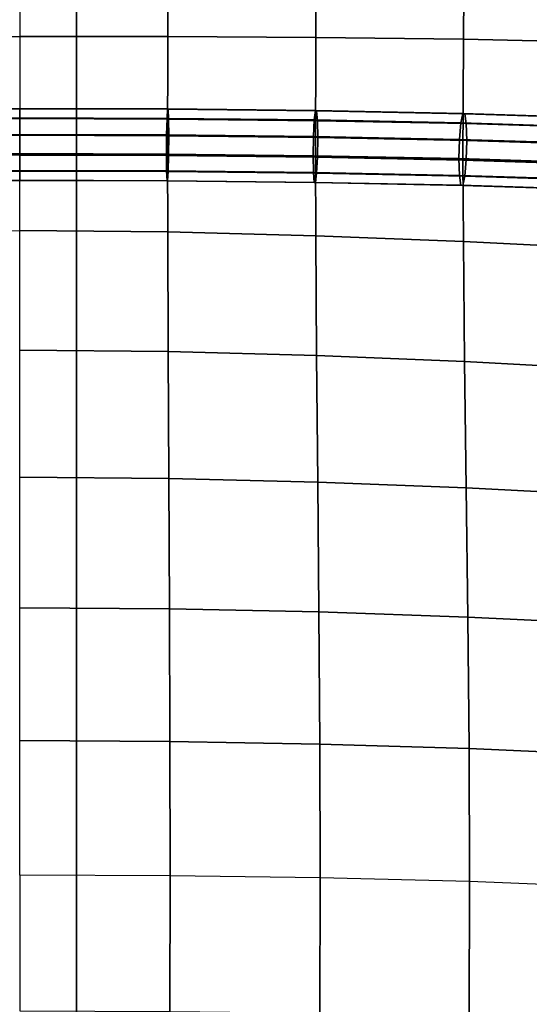
# Model space of a CAD drawing. Units: inches. Extents: x -14.8 to 14.8, y -15.5 to 15.
# Drawn here: x -5.8 to -4, y -1.6 to 1.7 of the extents above; entities that cross this region are included whole.
import ezdxf

# ---------------------------------------------------------------- set-up
doc = ezdxf.new("R2010")
doc.units = ezdxf.units.IN
doc.header["$MEASUREMENT"] = 0
doc.layers.add('Knoll Studio Chair Belting Strap', color=2, linetype='Continuous')
doc.layers.add('Knoll Studio Chair Cushion', color=2, linetype='Continuous')

msp = doc.modelspace()

# ---------------------------------------------------------------- linework, layer by layer
at = {"layer": 'Knoll Studio Chair Belting Strap'}
for points in [[(-5.5588, -14.4323, 14.6726), (-7.1471, -14.4323, 14.6726), (-7.1471, 5.9244, 9.4346), (-5.5588, 5.9244, 9.4346)], [(-5.5588, 5.9244, 9.4346), (-5.5588, 5.8563, 9.8031), (-5.5588, -14.3863, 14.9523), (-5.5588, -14.4323, 14.6726)], [(-7.1471, -14.3863, 14.9523), (-5.5588, -14.3863, 14.9523), (-5.5588, 5.8563, 9.8031), (-7.1471, 5.8563, 9.8031)]]:
    msp.add_3dface(points, dxfattribs=at)
at = {"layer": 'Knoll Studio Chair Cushion'}
for points in [[(-14.375, 5.5684, 10.0053), (14.375, 5.5684, 10.0053), (14.375, -14.9977, 15.2368), (-14.375, -14.9977, 15.2368)], [(-5.75, 1.6343, 14.6939), (-5.2523, 1.6338, 14.6832), (-5.2508, 2.1022, 14.7016), (-5.75, 2.1029, 14.7133)], [(-5.2523, 1.6338, 14.6832), (-4.755, 1.6315, 14.6523), (-4.7521, 2.0991, 14.6679), (-5.2508, 2.1022, 14.7016)], [(-4.755, 1.6315, 14.6523), (-4.2589, 1.6259, 14.6014), (-4.2547, 2.0924, 14.6129), (-4.7521, 2.0991, 14.6679)], [(-4.2589, 1.6259, 14.6014), (-3.7654, 1.6144, 14.5276), (-3.7602, 2.0795, 14.5337), (-4.2547, 2.0924, 14.6129)], [(-5.75, 1.2355, 14.4921), (-6.2471, 1.2337, 14.4851), (-6.2477, 1.6338, 14.6832), (-5.75, 1.6343, 14.6939)], [(-5.75, 1.2355, 14.4921), (-5.2529, 1.2337, 14.4851), (-5.2523, 1.6338, 14.6832), (-5.75, 1.6343, 14.6939)], [(-5.2529, 1.2337, 14.4851), (-4.7562, 1.2282, 14.4634), (-4.755, 1.6315, 14.6523), (-5.2523, 1.6338, 14.6832)], [(-4.7562, 1.2282, 14.4634), (-4.2606, 1.2184, 14.4248), (-4.2589, 1.6259, 14.6014), (-4.755, 1.6315, 14.6523)], [(-4.2606, 1.2184, 14.4248), (-3.7675, 1.2028, 14.3637), (-3.7654, 1.6144, 14.5276), (-4.2589, 1.6259, 14.6014)], [(-6.2504, 1.3567, 14.7151), (-5.75, 1.3585, 14.7221), (-5.75, 1.3915, 14.6665), (-6.249, 1.3898, 14.6595)], [(-6.2471, 1.3906, 14.5948), (-6.249, 1.3898, 14.6595), (-5.75, 1.3915, 14.6665), (-5.75, 1.3924, 14.6018)], [(-6.2453, 1.359, 14.5384), (-6.2471, 1.3906, 14.5948), (-5.75, 1.3924, 14.6018), (-5.75, 1.3607, 14.5453)], [(-5.75, 1.3924, 14.6018), (-5.2529, 1.3906, 14.5948), (-5.2547, 1.359, 14.5384), (-5.75, 1.3607, 14.5453)], [(-5.75, 1.3915, 14.6665), (-5.251, 1.3898, 14.6595), (-5.2529, 1.3906, 14.5948), (-5.75, 1.3924, 14.6018)], [(-5.75, 1.3915, 14.6665), (-5.75, 1.3585, 14.7221), (-5.2496, 1.3567, 14.7151), (-5.251, 1.3898, 14.6595)], [(-6.2509, 1.3002, 14.7467), (-5.75, 1.302, 14.7538), (-5.75, 1.3585, 14.7221), (-6.2504, 1.3567, 14.7151)], [(-6.2453, 1.359, 14.5384), (-5.75, 1.3607, 14.5453), (-5.75, 1.3051, 14.5123), (-6.2439, 1.3033, 14.5053)], [(-5.75, 1.3051, 14.5123), (-5.75, 1.3607, 14.5453), (-5.2547, 1.359, 14.5384), (-5.2561, 1.3033, 14.5053)], [(-5.75, 1.3585, 14.7221), (-5.75, 1.302, 14.7538), (-5.2491, 1.3002, 14.7467), (-5.2496, 1.3567, 14.7151)], [(-5.2561, 1.3033, 14.5053), (-5.2547, 1.359, 14.5384), (-4.7601, 1.3535, 14.5168), (-4.763, 1.2979, 14.4838)], [(-5.2529, 1.3906, 14.5948), (-4.7562, 1.3851, 14.5731), (-4.7601, 1.3535, 14.5168), (-5.2547, 1.359, 14.5384)], [(-5.251, 1.3898, 14.6595), (-4.7523, 1.3842, 14.6377), (-4.7562, 1.3851, 14.5731), (-5.2529, 1.3906, 14.5948)], [(-5.251, 1.3898, 14.6595), (-5.2496, 1.3567, 14.7151), (-4.7494, 1.3511, 14.6932), (-4.7523, 1.3842, 14.6377)], [(-4.7562, 1.3851, 14.5731), (-4.2606, 1.3752, 14.5345), (-4.2671, 1.3437, 14.4783), (-4.7601, 1.3535, 14.5168)], [(-4.7523, 1.3842, 14.6377), (-4.2542, 1.3743, 14.5989), (-4.2606, 1.3752, 14.5345), (-4.7562, 1.3851, 14.5731)], [(-4.7523, 1.3842, 14.6377), (-4.7494, 1.3511, 14.6932), (-4.2494, 1.3412, 14.6543), (-4.2542, 1.3743, 14.5989)], [(-4.2606, 1.3752, 14.5345), (-3.7675, 1.3597, 14.4734), (-3.7779, 1.3283, 14.4178), (-4.2671, 1.3437, 14.4783)], [(-4.2542, 1.3743, 14.5989), (-3.7571, 1.3587, 14.5374), (-3.7675, 1.3597, 14.4734), (-4.2606, 1.3752, 14.5345)], [(-4.2542, 1.3743, 14.5989), (-4.2494, 1.3412, 14.6543), (-3.7495, 1.3255, 14.5924), (-3.7571, 1.3587, 14.5374)], [(-5.2496, 1.3567, 14.7151), (-5.2491, 1.3002, 14.7467), (-4.7484, 1.2947, 14.7248), (-4.7494, 1.3511, 14.6932)], [(-4.763, 1.2979, 14.4838), (-4.7601, 1.3535, 14.5168), (-4.2671, 1.3437, 14.4783), (-4.2718, 1.2881, 14.4455)], [(-4.7494, 1.3511, 14.6932), (-4.7484, 1.2947, 14.7248), (-4.2477, 1.2848, 14.6858), (-4.2494, 1.3412, 14.6543)], [(-4.2718, 1.2881, 14.4455), (-4.2671, 1.3437, 14.4783), (-3.7779, 1.3283, 14.4178), (-3.7855, 1.2728, 14.3853)], [(-4.2494, 1.3412, 14.6543), (-4.2477, 1.2848, 14.6858), (-3.7468, 1.269, 14.6238), (-3.7495, 1.3255, 14.5924)], [(-6.2509, 1.3002, 14.7467), (-6.2504, 1.2355, 14.7459), (-5.75, 1.2373, 14.7529), (-5.75, 1.302, 14.7538)], [(-6.2439, 1.3033, 14.5053), (-5.75, 1.3051, 14.5123), (-5.75, 1.2404, 14.5114), (-6.2434, 1.2386, 14.5045)], [(-5.75, 1.2404, 14.5114), (-5.75, 1.3051, 14.5123), (-5.2561, 1.3033, 14.5053), (-5.2566, 1.2386, 14.5045)], [(-5.75, 1.2373, 14.7529), (-5.2496, 1.2355, 14.7459), (-5.2491, 1.3002, 14.7467), (-5.75, 1.302, 14.7538)], [(-5.2566, 1.2386, 14.5045), (-5.2561, 1.3033, 14.5053), (-4.763, 1.2979, 14.4838), (-4.764, 1.2332, 14.483)], [(-5.2496, 1.2355, 14.7459), (-4.7494, 1.23, 14.724), (-4.7484, 1.2947, 14.7248), (-5.2491, 1.3002, 14.7467)], [(-4.764, 1.2332, 14.483), (-4.763, 1.2979, 14.4838), (-4.2718, 1.2881, 14.4455), (-4.2736, 1.2234, 14.4448)], [(-4.7494, 1.23, 14.724), (-4.2494, 1.2201, 14.6851), (-4.2477, 1.2848, 14.6858), (-4.7484, 1.2947, 14.7248)], [(-4.2736, 1.2234, 14.4448), (-4.2718, 1.2881, 14.4455), (-3.7855, 1.2728, 14.3853), (-3.7882, 1.2082, 14.3847)], [(-4.2494, 1.2201, 14.6851), (-3.7495, 1.2043, 14.6232), (-3.7468, 1.269, 14.6238), (-4.2477, 1.2848, 14.6858)], [(-6.2504, 1.2355, 14.7459), (-6.249, 1.1799, 14.7128), (-5.75, 1.1817, 14.7199), (-5.75, 1.2373, 14.7529)], [(-5.75, 1.2355, 14.4921), (-6.2471, 1.2337, 14.4851), (-6.2477, 0.9769, 14.8503), (-5.75, 0.9816, 14.8599)], [(-6.2439, 1.1822, 14.5361), (-6.2434, 1.2386, 14.5045), (-5.75, 1.2404, 14.5114), (-5.75, 1.184, 14.5431)], [(-5.75, 1.2404, 14.5114), (-5.2566, 1.2386, 14.5045), (-5.2561, 1.1822, 14.5361), (-5.75, 1.184, 14.5431)], [(-5.75, 1.1817, 14.7199), (-5.251, 1.1799, 14.7128), (-5.2496, 1.2355, 14.7459), (-5.75, 1.2373, 14.7529)], [(-5.75, 1.2355, 14.4921), (-5.2529, 1.2337, 14.4851), (-5.2523, 0.9769, 14.8503), (-5.75, 0.9816, 14.8599)], [(-5.2566, 1.2386, 14.5045), (-4.764, 1.2332, 14.483), (-4.763, 1.1767, 14.5146), (-5.2561, 1.1822, 14.5361)], [(-5.2529, 1.2337, 14.4851), (-4.7562, 1.2282, 14.4634), (-4.755, 0.9641, 14.8221), (-5.2523, 0.9769, 14.8503)], [(-5.251, 1.1799, 14.7128), (-4.7523, 1.1744, 14.6911), (-4.7494, 1.23, 14.724), (-5.2496, 1.2355, 14.7459)], [(-4.764, 1.2332, 14.483), (-4.2736, 1.2234, 14.4448), (-4.2718, 1.167, 14.4763), (-4.763, 1.1767, 14.5146)], [(-4.7562, 1.2282, 14.4634), (-4.2606, 1.2184, 14.4248), (-4.2589, 0.9448, 14.7747), (-4.755, 0.9641, 14.8221)], [(-4.7523, 1.1744, 14.6911), (-4.2542, 1.1645, 14.6522), (-4.2494, 1.2201, 14.6851), (-4.7494, 1.23, 14.724)], [(-4.2736, 1.2234, 14.4448), (-3.7882, 1.2082, 14.3847), (-3.7855, 1.1517, 14.4161), (-4.2718, 1.167, 14.4763)], [(-4.2606, 1.2184, 14.4248), (-3.7675, 1.2028, 14.3637), (-3.7654, 0.9196, 14.7044), (-4.2589, 0.9448, 14.7747)], [(-4.2542, 1.1645, 14.6522), (-3.7571, 1.1489, 14.5907), (-3.7495, 1.2043, 14.6232), (-4.2494, 1.2201, 14.6851)], [(-6.2471, 1.1483, 14.6564), (-5.75, 1.1501, 14.6634), (-5.75, 1.1817, 14.7199), (-6.249, 1.1799, 14.7128)], [(-6.2453, 1.1491, 14.5917), (-6.2439, 1.1822, 14.5361), (-5.75, 1.184, 14.5431), (-5.75, 1.1509, 14.5987)], [(-5.75, 1.184, 14.5431), (-5.2561, 1.1822, 14.5361), (-5.2547, 1.1491, 14.5917), (-5.75, 1.1509, 14.5987)], [(-5.75, 1.1817, 14.7199), (-5.75, 1.1501, 14.6634), (-5.2529, 1.1483, 14.6564), (-5.251, 1.1799, 14.7128)], [(-5.2561, 1.1822, 14.5361), (-4.763, 1.1767, 14.5146), (-4.7601, 1.1436, 14.5701), (-5.2547, 1.1491, 14.5917)], [(-5.251, 1.1799, 14.7128), (-5.2529, 1.1483, 14.6564), (-4.7562, 1.1428, 14.6347), (-4.7523, 1.1744, 14.6911)], [(-4.763, 1.1767, 14.5146), (-4.2718, 1.167, 14.4763), (-4.2671, 1.1339, 14.5317), (-4.7601, 1.1436, 14.5701)], [(-4.7523, 1.1744, 14.6911), (-4.7562, 1.1428, 14.6347), (-4.2606, 1.133, 14.5961), (-4.2542, 1.1645, 14.6522)], [(-4.2718, 1.167, 14.4763), (-3.7855, 1.1517, 14.4161), (-3.7779, 1.1185, 14.4712), (-4.2671, 1.1339, 14.5317)], [(-4.2542, 1.1645, 14.6522), (-4.2606, 1.133, 14.5961), (-3.7675, 1.1174, 14.5351), (-3.7571, 1.1489, 14.5907)], [(-6.2453, 1.1491, 14.5917), (-5.75, 1.1509, 14.5987), (-5.75, 1.1501, 14.6634), (-6.2471, 1.1483, 14.6564)], [(-5.75, 1.1501, 14.6634), (-5.75, 1.1509, 14.5987), (-5.2547, 1.1491, 14.5917), (-5.2529, 1.1483, 14.6564)], [(-5.2529, 1.1483, 14.6564), (-5.2547, 1.1491, 14.5917), (-4.7601, 1.1436, 14.5701), (-4.7562, 1.1428, 14.6347)], [(-4.7562, 1.1428, 14.6347), (-4.7601, 1.1436, 14.5701), (-4.2671, 1.1339, 14.5317), (-4.2606, 1.133, 14.5961)], [(-4.2606, 1.133, 14.5961), (-4.2671, 1.1339, 14.5317), (-3.7779, 1.1185, 14.4712), (-3.7675, 1.1174, 14.5351)], [(-5.75, 0.9816, 14.8599), (-5.2523, 0.9769, 14.8503), (-5.2508, 0.5743, 15.0903), (-5.75, 0.5792, 15.1009)], [(-5.2523, 0.9769, 14.8503), (-4.755, 0.9641, 14.8221), (-4.7521, 0.5608, 15.0593), (-5.2508, 0.5743, 15.0903)], [(-4.755, 0.9641, 14.8221), (-4.2589, 0.9448, 14.7747), (-4.2547, 0.5405, 15.0077), (-4.7521, 0.5608, 15.0593)], [(-4.2589, 0.9448, 14.7747), (-3.7654, 0.9196, 14.7044), (-3.7602, 0.514, 14.932), (-4.2547, 0.5405, 15.0077)], [(-5.75, 0.5792, 15.1009), (-5.2508, 0.5743, 15.0903), (-5.2489, 0.1474, 15.2848), (-5.75, 0.1519, 15.2953)], [(-5.2508, 0.5743, 15.0903), (-4.7521, 0.5608, 15.0593), (-4.7483, 0.135, 15.2538), (-5.2489, 0.1474, 15.2848)], [(-4.7521, 0.5608, 15.0593), (-4.2547, 0.5405, 15.0077), (-4.2492, 0.1158, 15.2015), (-4.7483, 0.135, 15.2538)], [(-4.2547, 0.5405, 15.0077), (-3.7602, 0.514, 14.932), (-3.7534, 0.0901, 15.1234), (-4.2492, 0.1158, 15.2015)], [(-5.75, 0.1519, 15.2953), (-5.2489, 0.1474, 15.2848), (-5.2469, -0.291, 15.4512), (-5.75, -0.2873, 15.4611)], [(-5.2489, 0.1474, 15.2848), (-4.7483, 0.135, 15.2538), (-4.7445, -0.3018, 15.4215), (-5.2469, -0.291, 15.4512)], [(-4.7483, 0.135, 15.2538), (-4.2492, 0.1158, 15.2015), (-4.2438, -0.3189, 15.37), (-4.7445, -0.3018, 15.4215)], [(-4.2492, 0.1158, 15.2015), (-3.7534, 0.0901, 15.1234), (-3.7466, -0.3431, 15.2911), (-4.2438, -0.3189, 15.37)], [(-5.75, -0.2873, 15.4611), (-5.2469, -0.291, 15.4512), (-5.2454, -0.7371, 15.5959), (-5.75, -0.7341, 15.6052)], [(-5.2469, -0.291, 15.4512), (-4.7445, -0.3018, 15.4215), (-4.7416, -0.746, 15.5674), (-5.2454, -0.7371, 15.5959)], [(-4.7445, -0.3018, 15.4215), (-4.2438, -0.3189, 15.37), (-4.2395, -0.7609, 15.517), (-4.7416, -0.746, 15.5674)], [(-4.2438, -0.3189, 15.37), (-3.7466, -0.3431, 15.2911), (-3.7414, -0.7831, 15.438), (-4.2395, -0.7609, 15.517)], [(-5.75, -0.7341, 15.6052), (-5.2454, -0.7371, 15.5959), (-5.2448, -1.189, 15.721), (-5.75, -1.1867, 15.7301)], [(-5.2454, -0.7371, 15.5959), (-4.7416, -0.746, 15.5674), (-4.7404, -1.1962, 15.6929), (-5.2448, -1.189, 15.721)], [(-4.7416, -0.746, 15.5674), (-4.2395, -0.7609, 15.517), (-4.2379, -1.2089, 15.6428), (-4.7404, -1.1962, 15.6929)], [(-4.2395, -0.7609, 15.517), (-3.7414, -0.7831, 15.438), (-3.7394, -1.2291, 15.5635), (-4.2379, -1.2089, 15.6428)], [(-5.75, -1.644, 15.8366), (-5.2454, -1.6458, 15.827), (-5.2448, -1.189, 15.721), (-5.75, -1.1867, 15.7301)], [(-5.2454, -1.6458, 15.827), (-4.7416, -1.6516, 15.7978), (-4.7404, -1.1962, 15.6929), (-5.2448, -1.189, 15.721)], [(-4.7416, -1.6516, 15.7978), (-4.2395, -1.6626, 15.7464), (-4.2379, -1.2089, 15.6428), (-4.7404, -1.1962, 15.6929)], [(-4.2395, -1.6626, 15.7464), (-3.7414, -1.6809, 15.6664), (-3.7394, -1.2291, 15.5635), (-4.2379, -1.2089, 15.6428)]]:
    msp.add_3dface(points, dxfattribs=at)

doc.saveas('drawing.dxf')
